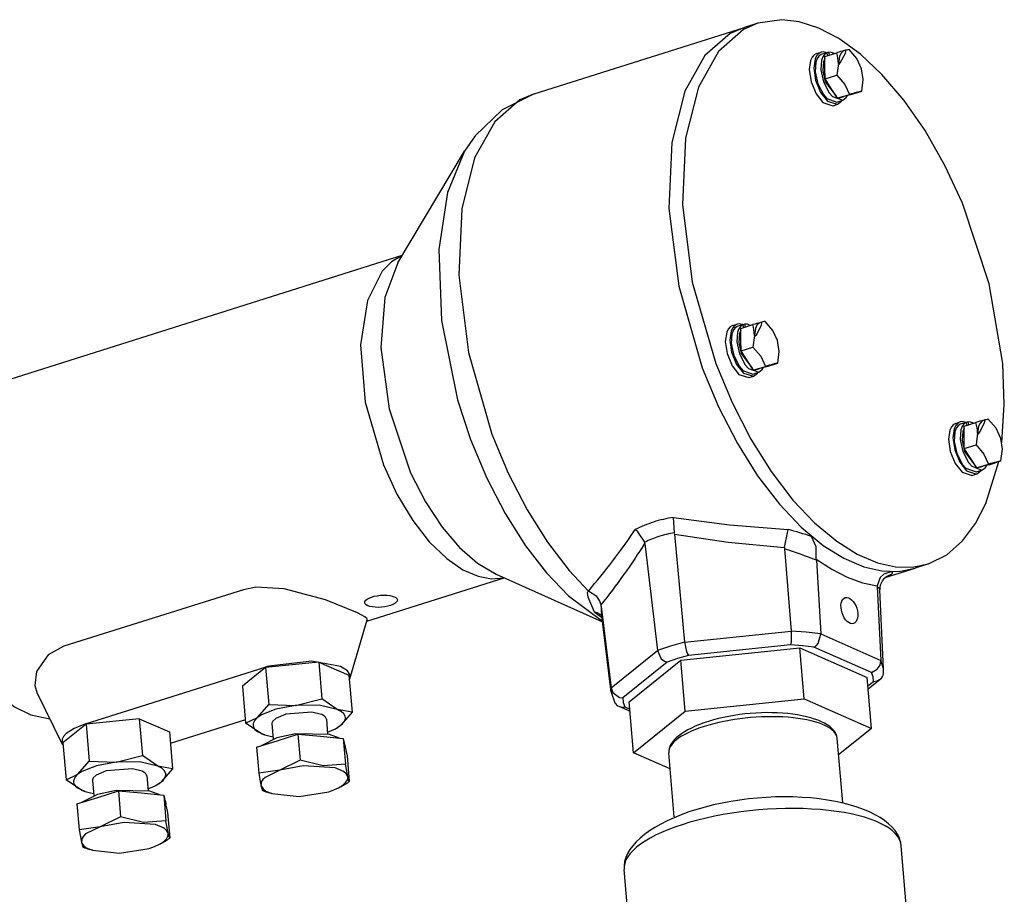
# Model space of a CAD drawing. Extents: x 20 to 107, y 11 to 270.
# Drawn here: x 49 to 67, y 254 to 270 of the extents above; entities that cross this region are included whole.
import ezdxf

# ---------------------------------------------------------------- set-up
doc = ezdxf.new("R2010")
doc.units = 0

msp = doc.modelspace()

# ---------------------------------------------------------------- linework, layer by layer
for p, q in [((62.057, 269.617), (61.81, 269.539)), ((57.955, 268.323), (61.81, 269.539)), ((63.134, 269.057), (63.216, 269.083)), ((63.323, 269.074), (63.216, 269.04)), ((63.286, 269.006), (63.503, 269.074)), ((63.287, 268.799), (63.286, 269.006)), ((63.341, 269.023), (63.323, 269.074)), ((63.358, 269.083), (63.324, 269.072)), ((63.372, 269.033), (63.358, 269.083)), ((63.873, 268.966), (63.729, 269.134)), ((63.534, 268.877), (63.506, 268.662)), ((63.958, 268.781), (63.873, 268.966)), ((63.289, 268.593), (63.287, 268.799)), ((63.289, 268.593), (63.506, 268.662)), ((63.506, 268.662), (63.65, 268.494)), ((63.989, 268.584), (63.958, 268.781)), ((63.403, 268.417), (63.289, 268.593)), ((63.65, 268.494), (63.735, 268.309)), ((63.961, 268.368), (63.989, 268.584)), ((63.517, 268.24), (63.403, 268.417)), ((63.517, 268.24), (63.735, 268.309)), ((63.743, 268.299), (63.63, 268.27)), ((63.743, 268.299), (63.961, 268.368)), ((63.429, 268.101), (63.435, 268.103)), ((63.435, 268.103), (63.517, 268.129)), ((63.505, 268.167), (63.612, 268.201)), ((63.511, 268.127), (63.517, 268.129)), ((63.63, 268.27), (63.517, 268.24)), ((63.568, 268.254), (63.589, 268.257)), ((63.589, 268.257), (63.594, 268.258)), ((63.594, 268.258), (63.635, 268.271)), ((55.455, 265.219), (56.678, 267.268)), ((47.465, 262.812), (55.538, 265.359)), ((62.333, 263.981), (62.189, 264.148)), ((61.594, 264.071), (61.676, 264.097)), ((61.783, 264.088), (61.676, 264.054)), ((61.746, 264.02), (61.963, 264.088)), ((61.747, 263.813), (61.746, 264.02)), ((61.801, 264.037), (61.783, 264.088)), ((61.818, 264.097), (61.784, 264.086)), ((61.832, 264.047), (61.818, 264.097)), ((62.418, 263.795), (62.333, 263.981)), ((61.749, 263.607), (61.747, 263.813)), ((61.994, 263.891), (61.966, 263.676)), ((62.449, 263.598), (62.418, 263.795)), ((61.749, 263.607), (61.966, 263.676)), ((61.863, 263.431), (61.749, 263.607)), ((61.966, 263.676), (62.11, 263.509)), ((62.421, 263.382), (62.449, 263.598)), ((61.977, 263.254), (61.863, 263.431)), ((62.11, 263.509), (62.195, 263.323)), ((61.977, 263.254), (62.195, 263.323)), ((62.09, 263.284), (61.977, 263.254)), ((62.028, 263.268), (62.049, 263.271)), ((62.049, 263.271), (62.054, 263.272)), ((62.054, 263.272), (62.095, 263.285)), ((62.203, 263.314), (62.09, 263.284)), ((62.203, 263.314), (62.421, 263.382)), ((61.889, 263.115), (61.895, 263.117)), ((61.895, 263.117), (61.977, 263.143)), ((61.965, 263.181), (62.072, 263.215)), ((61.971, 263.141), (61.977, 263.143)), ((66.425, 262.187), (66.281, 262.355)), ((65.686, 262.278), (65.768, 262.304)), ((65.875, 262.295), (65.768, 262.261)), ((65.838, 262.227), (66.055, 262.295)), ((65.839, 262.02), (65.838, 262.227)), ((65.893, 262.244), (65.875, 262.295)), ((65.91, 262.304), (65.876, 262.293)), ((65.924, 262.254), (65.91, 262.304)), ((66.51, 262.002), (66.425, 262.187)), ((65.841, 261.814), (65.839, 262.02)), ((66.086, 262.098), (66.058, 261.883)), ((66.541, 261.805), (66.51, 262.002)), ((65.841, 261.814), (66.058, 261.883)), ((65.955, 261.638), (65.841, 261.814)), ((66.058, 261.883), (66.202, 261.715)), ((66.513, 261.589), (66.541, 261.805)), ((66.069, 261.461), (65.955, 261.638)), ((66.202, 261.715), (66.287, 261.53)), ((66.057, 261.388), (66.164, 261.422)), ((66.069, 261.461), (66.287, 261.53)), ((66.182, 261.491), (66.069, 261.461)), ((66.12, 261.475), (66.141, 261.478)), ((66.141, 261.478), (66.146, 261.479)), ((66.146, 261.479), (66.187, 261.492)), ((66.295, 261.52), (66.182, 261.491)), ((66.295, 261.52), (66.513, 261.589)), ((65.981, 261.322), (65.987, 261.324)), ((65.987, 261.324), (66.069, 261.35)), ((66.063, 261.348), (66.069, 261.35)), ((60.526, 260.269), (60.511, 260.552)), ((62.544, 260.004), (62.61, 260.334)), ((60.526, 260.247), (60.714, 258.268)), ((59.987, 260.077), (60.215, 258.11)), ((62.543, 259.978), (62.665, 258.467)), ((63.131, 259.767), (63.21, 258.416)), ((64.392, 259.449), (64.939, 259.621)), ((65.186, 259.699), (64.939, 259.621)), ((54.886, 258.651), (57.404, 259.446)), ((57.256, 259.512), (59.208, 258.637)), ((63.694, 259.456), (63.693, 259.456)), ((64.246, 259.278), (64.314, 257.932)), ((52.624, 259.228), (49.332, 258.19)), ((64.362, 257.779), (64.292, 259.228)), ((59.185, 258.948), (59.181, 258.943)), ((59.184, 258.922), (59.368, 257.427)), ((59.368, 257.349), (59.189, 258.795)), ((54.574, 257.596), (54.893, 258.675)), ((60.714, 258.268), (62.665, 258.467)), ((63.21, 258.416), (64.314, 257.932)), ((62.654, 258.214), (60.786, 258.023)), ((64.142, 257.711), (63.085, 258.174)), ((59.368, 257.427), (60.215, 258.11)), ((60.645, 257.936), (62.826, 258.159)), ((62.826, 258.159), (64.06, 257.618)), ((62.906, 257.225), (62.826, 258.159)), ((49.728, 256.767), (53.02, 257.805)), ((54.006, 257.9), (53.03, 257.801)), ((54.006, 257.9), (54.558, 257.658)), ((54.006, 257.9), (54.064, 257.224)), ((60.392, 257.898), (59.581, 257.244)), ((59.699, 257.172), (60.645, 257.936)), ((60.726, 257.002), (60.645, 257.936)), ((64.362, 257.779), (64.314, 257.932)), ((53.03, 257.801), (52.607, 257.459)), ((53.03, 257.801), (53.088, 257.125)), ((54.558, 257.658), (54.616, 256.982)), ((52.607, 257.459), (52.665, 256.783)), ((64.14, 256.684), (64.06, 257.618)), ((64.074, 257.462), (64.178, 257.546)), ((64.078, 257.408), (64.299, 257.586)), ((49.308, 256.388), (48.846, 257.323)), ((59.368, 257.349), (59.436, 257.153)), ((52.883, 256.883), (53.088, 257.125)), ((53.088, 257.125), (53.582, 257.103)), ((53.582, 257.103), (54.064, 257.224)), ((54.346, 257.032), (54.064, 257.224)), ((59.508, 257.089), (59.714, 256.999)), ((59.779, 256.239), (59.699, 257.172)), ((60.726, 257.002), (62.906, 257.225)), ((62.906, 257.225), (64.14, 256.684)), ((54.616, 256.982), (54.346, 257.032)), ((54.616, 256.982), (54.41, 256.741)), ((59.617, 257.08), (59.711, 257.039)), ((59.779, 256.239), (60.726, 257.002)), ((49.739, 256.762), (49.315, 256.42)), ((50.714, 256.862), (49.739, 256.762)), ((49.739, 256.762), (49.797, 256.086)), ((50.714, 256.862), (51.266, 256.62)), ((50.714, 256.862), (50.772, 256.186)), ((52.66, 256.844), (51.284, 256.41)), ((52.665, 256.783), (52.883, 256.883)), ((52.947, 256.591), (52.665, 256.783)), ((53.148, 256.769), (53.172, 256.491)), ((54.145, 256.854), (54.169, 256.577)), ((51.266, 256.62), (51.325, 255.944)), ((53.016, 256.566), (53.01, 256.567)), ((53.244, 256.458), (53.624, 256.578)), ((53.624, 256.578), (54.039, 256.539)), ((53.624, 256.578), (53.665, 256.103)), ((54.31, 256.677), (54.326, 256.685)), ((64.14, 256.684), (63.538, 256.199)), ((49.315, 256.42), (49.374, 255.744)), ((52.864, 256.338), (53.244, 256.458)), ((54.039, 256.539), (54.454, 256.501)), ((54.454, 256.501), (54.489, 256.342)), ((54.454, 256.501), (54.495, 256.026)), ((54.486, 256.385), (54.469, 256.435)), ((54.486, 256.385), (54.491, 256.336)), ((63.613, 255.327), (63.512, 256.501)), ((50.291, 256.065), (50.772, 256.186)), ((51.055, 255.994), (50.772, 256.186)), ((52.864, 256.338), (52.905, 255.863)), ((54.489, 256.342), (54.524, 256.184)), ((54.524, 256.184), (54.565, 255.709)), ((60.449, 255.945), (59.779, 256.239)), ((60.525, 255.061), (60.424, 256.235)), ((49.591, 255.844), (49.797, 256.086)), ((49.797, 256.086), (50.291, 256.065)), ((53.665, 256.103), (53.291, 255.916)), ((54.086, 255.998), (53.665, 256.103)), ((54.495, 256.026), (54.086, 255.998)), ((54.536, 255.801), (54.495, 256.026)), ((49.374, 255.744), (49.591, 255.844)), ((51.325, 255.944), (51.055, 255.994)), ((51.325, 255.944), (51.119, 255.702)), ((53.291, 255.916), (52.905, 255.863)), ((52.905, 255.863), (52.946, 255.638)), ((49.656, 255.553), (49.374, 255.744)), ((49.857, 255.731), (49.881, 255.453)), ((50.853, 255.816), (50.877, 255.538)), ((51.019, 255.638), (51.035, 255.647)), ((49.724, 255.527), (49.718, 255.529)), ((49.953, 255.419), (50.333, 255.539)), ((50.333, 255.539), (50.748, 255.501)), ((50.333, 255.539), (50.373, 255.065)), ((50.748, 255.501), (51.163, 255.462)), ((51.163, 255.462), (51.198, 255.304)), ((51.163, 255.462), (51.203, 254.987)), ((53.147, 255.488), (53.095, 255.504)), ((54.365, 255.592), (54.393, 255.607)), ((49.572, 255.3), (49.953, 255.419)), ((49.572, 255.3), (49.613, 254.825)), ((51.195, 255.347), (51.177, 255.396)), ((51.195, 255.347), (51.199, 255.297)), ((51.198, 255.304), (51.233, 255.145)), ((51.233, 255.145), (51.273, 254.67)), ((50.373, 255.065), (49.999, 254.878)), ((50.794, 254.959), (50.373, 255.065)), ((51.203, 254.987), (50.794, 254.959)), ((51.244, 254.762), (51.203, 254.987)), ((49.999, 254.878), (49.613, 254.825)), ((49.613, 254.825), (49.654, 254.599)), ((51.074, 254.554), (51.101, 254.568)), ((49.855, 254.449), (49.803, 254.465)), ((64.862, 252.478), (64.685, 254.532)), ((59.781, 252.041), (59.604, 254.095))]:
    msp.add_line(p, q)
for points in [[(62.057, 269.617), (61.794, 269.502), (61.334, 269.099), (60.966, 268.444), (60.728, 267.507), (60.674, 266.293), (60.854, 264.869), (61.284, 263.375), (61.583, 262.659), (61.928, 261.989), (62.3, 261.395), (62.701, 260.872), (63.097, 260.454), (63.502, 260.115), (63.877, 259.881), (64.248, 259.723), (64.579, 259.649), (64.886, 259.641), (65.186, 259.699)], [(66.546, 263.377), (66.301, 264.834), (65.81, 266.318), (65.488, 267.009), (65.123, 267.647), (64.74, 268.199), (64.333, 268.676), (63.939, 269.046), (63.54, 269.336), (63.175, 269.526), (62.817, 269.641), (62.499, 269.68), (62.057, 269.617)], [(61.81, 269.539), (61.547, 269.424), (61.087, 269.021), (60.719, 268.366), (60.481, 267.429), (60.427, 266.215), (60.607, 264.792), (61.037, 263.297), (61.336, 262.582), (61.681, 261.911), (62.053, 261.318), (62.454, 260.794), (62.85, 260.376), (63.256, 260.037), (63.631, 259.803), (64.002, 259.645), (64.332, 259.571), (64.639, 259.563), (64.939, 259.621)], [(61.81, 269.539), (61.547, 269.424), (61.087, 269.021), (60.719, 268.366), (60.481, 267.429), (60.427, 266.215), (60.607, 264.792), (61.037, 263.297), (61.336, 262.582), (61.681, 261.911), (62.053, 261.318), (62.454, 260.794), (62.85, 260.376), (63.256, 260.037), (63.631, 259.803), (64.002, 259.645), (64.332, 259.571), (64.639, 259.563), (64.939, 259.621)], [(63.134, 269.057), (63.09, 269.033), (63.053, 268.992), (63.025, 268.933), (63, 268.765), (63.032, 268.543), (63.124, 268.319), (63.25, 268.161), (63.432, 268.102)], [(63.216, 269.083), (63.172, 269.059), (63.135, 269.018), (63.107, 268.959), (63.082, 268.791), (63.114, 268.569), (63.206, 268.345), (63.333, 268.187), (63.514, 268.128)], [(63.216, 269.04), (63.176, 269.012), (63.143, 268.966), (63.119, 268.902), (63.107, 268.726), (63.155, 268.506), (63.258, 268.305), (63.319, 268.235), (63.505, 268.167)], [(63.323, 269.074), (63.283, 269.046), (63.25, 269), (63.226, 268.936), (63.214, 268.76), (63.262, 268.54), (63.365, 268.339), (63.426, 268.269), (63.612, 268.201)], [(63.326, 269.073), (63.253, 269.088), (63.216, 269.083)], [(63.456, 269.059), (63.406, 269.08), (63.358, 269.083)], [(63.534, 268.877), (63.535, 268.869), (63.536, 268.867), (63.538, 268.864), (63.541, 268.863), (63.543, 268.863), (63.548, 268.866), (63.569, 268.888), (63.661, 269.064), (63.667, 269.097), (63.664, 269.108), (63.657, 269.114), (63.646, 269.113)], [(63.646, 269.113), (63.62, 269.102), (63.579, 269.062), (63.553, 269.004), (63.534, 268.877)], [(63.286, 268.965), (63.262, 268.909), (63.248, 268.748), (63.293, 268.543), (63.498, 268.27)], [(57.955, 268.323), (57.692, 268.208), (57.232, 267.805), (56.864, 267.149), (56.626, 266.213), (56.572, 264.998), (56.752, 263.575), (57.182, 262.081), (57.481, 261.365), (57.826, 260.695), (58.198, 260.101), (58.599, 259.578), (58.949, 259.203)], [(57.955, 268.323), (57.367, 268.029), (56.872, 267.551), (56.678, 267.268)], [(63.612, 268.201), (63.678, 268.25), (63.701, 268.288)], [(63.517, 268.129), (63.592, 268.186), (63.599, 268.197)], [(56.678, 267.268), (56.366, 266.509), (56.205, 265.464), (56.254, 264.164), (56.55, 262.712), (56.791, 261.979), (57.085, 261.275), (57.421, 260.624), (57.795, 260.033), (58.179, 259.537), (58.582, 259.118), (59.207, 258.652)], [(55.536, 265.355), (55.341, 265.241), (55.166, 265.066), (54.898, 264.531), (54.773, 263.719), (54.859, 262.665), (55.192, 261.518), (55.44, 260.981), (55.729, 260.499), (56.033, 260.108), (56.353, 259.797), (56.65, 259.592), (56.927, 259.473), (57.17, 259.429), (57.4, 259.448)], [(55.455, 265.219), (55.217, 264.583), (55.142, 263.67), (55.294, 262.542), (55.69, 261.37), (55.962, 260.841), (56.27, 260.373), (56.585, 260.004), (56.914, 259.715), (57.256, 259.512)], [(61.994, 263.891), (61.995, 263.883), (61.996, 263.881), (61.998, 263.878), (62.001, 263.877), (62.003, 263.878), (62.008, 263.88), (62.029, 263.902), (62.121, 264.078), (62.127, 264.112), (62.124, 264.122), (62.117, 264.128), (62.106, 264.127)], [(62.106, 264.127), (62.08, 264.116), (62.039, 264.076), (62.013, 264.018), (61.994, 263.891)], [(61.594, 264.071), (61.55, 264.047), (61.513, 264.006), (61.485, 263.947), (61.46, 263.779), (61.492, 263.557), (61.584, 263.333), (61.71, 263.175), (61.892, 263.116)], [(61.676, 264.097), (61.632, 264.073), (61.595, 264.032), (61.567, 263.973), (61.542, 263.805), (61.574, 263.583), (61.666, 263.359), (61.793, 263.201), (61.974, 263.142)], [(61.676, 264.054), (61.636, 264.026), (61.603, 263.98), (61.579, 263.916), (61.567, 263.74), (61.615, 263.52), (61.718, 263.319), (61.779, 263.249), (61.965, 263.181)], [(61.783, 264.088), (61.743, 264.06), (61.71, 264.014), (61.686, 263.95), (61.674, 263.774), (61.722, 263.554), (61.825, 263.353), (61.886, 263.283), (62.072, 263.215)], [(61.786, 264.087), (61.713, 264.102), (61.676, 264.097)], [(61.746, 263.979), (61.722, 263.923), (61.708, 263.762), (61.753, 263.557), (61.958, 263.284)], [(61.916, 264.073), (61.866, 264.094), (61.818, 264.097)], [(62.072, 263.215), (62.138, 263.264), (62.161, 263.303)], [(66.53, 261.919), (66.576, 262.622), (66.546, 263.377)], [(61.977, 263.143), (62.052, 263.201), (62.059, 263.211)], [(47.465, 262.812), (47.264, 262.715), (47.082, 262.559), (46.797, 262.065), (46.646, 261.295), (46.696, 260.272), (46.992, 259.126), (47.225, 258.575), (47.503, 258.072), (47.802, 257.654), (48.123, 257.314), (48.424, 257.081), (48.724, 256.93), (49.074, 256.862)], [(66.086, 262.098), (66.087, 262.09), (66.088, 262.088), (66.09, 262.085), (66.093, 262.084), (66.095, 262.084), (66.1, 262.087), (66.121, 262.109), (66.213, 262.285), (66.219, 262.318), (66.216, 262.329), (66.209, 262.335), (66.198, 262.334)], [(66.198, 262.334), (66.172, 262.323), (66.131, 262.283), (66.105, 262.225), (66.086, 262.098)], [(65.686, 262.278), (65.642, 262.254), (65.605, 262.213), (65.577, 262.154), (65.552, 261.986), (65.584, 261.764), (65.676, 261.54), (65.802, 261.382), (65.984, 261.323)], [(65.768, 262.304), (65.724, 262.28), (65.687, 262.239), (65.659, 262.18), (65.634, 262.012), (65.666, 261.79), (65.758, 261.566), (65.885, 261.408), (66.066, 261.349)], [(65.768, 262.261), (65.728, 262.233), (65.695, 262.187), (65.671, 262.123), (65.659, 261.947), (65.707, 261.727), (65.81, 261.526), (65.871, 261.456), (66.057, 261.388)], [(65.875, 262.295), (65.835, 262.267), (65.802, 262.221), (65.778, 262.157), (65.766, 261.981), (65.814, 261.761), (65.917, 261.56), (65.978, 261.49), (66.164, 261.422)], [(65.878, 262.294), (65.805, 262.309), (65.768, 262.304)], [(65.838, 262.186), (65.814, 262.13), (65.8, 261.969), (65.845, 261.764), (66.05, 261.491)], [(66.008, 262.28), (65.958, 262.301), (65.91, 262.304)], [(65.186, 259.699), (65.523, 259.866), (65.811, 260.122), (66.049, 260.444), (66.239, 260.81), (66.476, 261.578)], [(66.069, 261.35), (66.144, 261.407), (66.151, 261.418)], [(66.164, 261.422), (66.23, 261.471), (66.253, 261.509)], [(60.511, 260.552), (61.535, 260.415), (62.61, 260.334)], [(59.983, 260.098), (59.859, 260.29), (59.808, 260.331)], [(60.526, 260.247), (61.512, 260.098), (62.544, 260.004)], [(63.128, 259.789), (63.126, 260.013), (63.041, 260.205)], [(63.128, 259.789), (63.411, 259.601), (63.693, 259.456)], [(63.694, 259.456), (63.973, 259.355), (64.246, 259.3)], [(64.516, 259.559), (64.366, 259.514), (64.3, 259.45), (64.246, 259.3)], [(64.516, 259.559), (64.52, 259.544), (64.518, 259.524), (64.504, 259.505)], [(54.853, 258.731), (54.716, 258.805), (54.129, 259.04), (53.374, 259.246), (52.853, 259.274), (52.624, 259.228)], [(64.292, 259.228), (64.289, 259.239), (64.28, 259.251), (64.246, 259.278)], [(59.063, 258.815), (58.943, 259.09), (58.931, 259.175)], [(59.185, 258.948), (59.155, 259.028), (59.102, 259.101), (58.949, 259.203)], [(54.893, 258.675), (54.893, 258.688), (54.886, 258.701), (54.853, 258.731)], [(62.665, 258.467), (62.665, 258.271), (62.654, 258.214)], [(63.21, 258.416), (62.945, 258.448), (62.665, 258.467)], [(63.085, 258.174), (63.127, 258.201), (63.162, 258.242), (63.21, 258.416)], [(49.332, 258.19), (49.042, 258.033), (48.83, 257.726), (48.801, 257.473), (48.845, 257.323)], [(60.714, 258.268), (60.454, 258.193), (60.215, 258.11)], [(60.714, 258.268), (60.751, 258.093), (60.769, 258.05), (60.786, 258.023)], [(63.085, 258.174), (62.875, 258.198), (62.654, 258.214)], [(60.215, 258.11), (60.286, 257.961), (60.343, 257.916), (60.392, 257.898)], [(60.786, 258.023), (60.582, 257.964), (60.392, 257.898)], [(54.574, 257.596), (54.579, 257.646), (54.564, 257.693), (54.531, 257.738), (54.403, 257.819), (53.878, 257.915), (53.093, 257.827), (53.02, 257.805)], [(64.142, 257.711), (64.247, 257.768), (64.299, 257.845), (64.314, 257.932)], [(64.178, 257.546), (64.172, 257.63), (64.142, 257.711)], [(54.565, 257.574), (54.57, 257.585), (54.574, 257.596)], [(64.178, 257.546), (64.243, 257.556), (64.299, 257.586)], [(59.368, 257.427), (59.365, 257.392), (59.367, 257.357)], [(59.368, 257.427), (59.399, 257.344), (59.521, 257.253), (59.581, 257.244)], [(53.582, 257.103), (53.22, 257.036), (52.954, 256.931), (52.875, 256.877), (52.827, 256.825), (52.803, 256.776), (52.8, 256.753), (52.801, 256.73), (52.807, 256.708), (52.835, 256.665), (52.883, 256.625), (53.016, 256.566)], [(54.346, 257.032), (54.013, 257.108), (53.582, 257.103)], [(59.508, 257.089), (59.561, 257.076), (59.617, 257.08)], [(59.581, 257.244), (59.587, 257.161), (59.617, 257.08)], [(54.058, 256.942), (53.881, 256.984), (53.401, 256.945), (53.217, 256.868)], [(54.061, 256.94), (54.059, 256.941), (54.058, 256.942)], [(54.145, 256.854), (54.13, 256.891), (54.11, 256.911), (54.061, 256.94)], [(54.31, 256.677), (54.442, 256.769), (54.478, 256.817), (54.493, 256.865), (54.493, 256.887), (54.488, 256.91), (54.463, 256.953), (54.418, 256.993), (54.346, 257.032)], [(49.728, 256.767), (49.52, 256.684), (49.374, 256.588), (49.328, 256.538), (49.301, 256.487), (49.308, 256.388)], [(53.217, 256.868), (53.163, 256.817), (53.148, 256.778), (53.148, 256.769)], [(54.383, 256.507), (54.2, 256.57), (53.58, 256.586), (53.237, 256.513), (52.949, 256.365)], [(53.016, 256.566), (53.088, 256.546), (53.169, 256.53)], [(54.165, 256.616), (54.242, 256.645), (54.31, 256.677)], [(49.308, 256.388), (49.313, 256.378), (49.32, 256.368)], [(50.291, 256.065), (49.928, 255.998), (49.662, 255.892), (49.584, 255.838), (49.535, 255.786), (49.512, 255.738), (49.508, 255.714), (49.509, 255.692), (49.516, 255.67), (49.543, 255.627), (49.592, 255.587), (49.724, 255.527)], [(51.055, 255.994), (50.722, 256.069), (50.291, 256.065)], [(49.925, 255.829), (49.871, 255.779), (49.857, 255.74), (49.857, 255.731)], [(50.767, 255.903), (50.59, 255.945), (50.11, 255.907), (49.925, 255.829)], [(50.769, 255.902), (50.768, 255.902), (50.767, 255.903)], [(50.853, 255.816), (50.838, 255.852), (50.818, 255.872), (50.769, 255.902)], [(51.019, 255.638), (51.15, 255.73), (51.186, 255.778), (51.202, 255.826), (51.202, 255.849), (51.197, 255.871), (51.172, 255.914), (51.126, 255.955), (51.055, 255.994)], [(53.291, 255.916), (53.022, 255.786), (52.983, 255.749), (52.957, 255.712), (52.946, 255.638)], [(54.365, 255.592), (54.45, 255.645), (54.504, 255.696), (54.532, 255.744), (54.537, 255.767), (54.538, 255.789), (54.533, 255.811), (54.508, 255.853), (54.462, 255.893), (54.304, 255.96), (53.722, 255.998), (53.291, 255.916)], [(50.874, 255.577), (50.951, 255.607), (51.019, 255.638)], [(54.565, 255.709), (54.558, 255.722), (54.536, 255.801)], [(51.091, 255.469), (50.908, 255.532), (50.289, 255.547), (49.946, 255.475), (49.657, 255.326)], [(49.724, 255.527), (49.797, 255.507), (49.878, 255.491)], [(52.946, 255.638), (52.953, 255.616), (52.984, 255.574), (53.035, 255.535), (53.147, 255.488)], [(52.946, 255.638), (52.965, 255.565), (52.975, 255.546)], [(53.147, 255.488), (53.645, 255.434), (54.191, 255.522)], [(54.191, 255.522), (54.284, 255.555), (54.365, 255.592)], [(51.074, 254.554), (51.159, 254.607), (51.213, 254.658), (51.24, 254.706), (51.246, 254.729), (51.246, 254.751), (51.241, 254.773), (51.216, 254.815), (51.171, 254.854), (51.012, 254.922), (50.431, 254.959), (49.999, 254.878)], [(49.999, 254.878), (49.73, 254.748), (49.691, 254.711), (49.665, 254.673), (49.654, 254.599)], [(51.273, 254.67), (51.266, 254.684), (51.244, 254.762)], [(49.654, 254.599), (49.662, 254.577), (49.693, 254.535), (49.744, 254.497), (49.855, 254.449)], [(49.654, 254.599), (49.674, 254.527), (49.683, 254.508)], [(49.855, 254.449), (50.353, 254.396), (50.899, 254.484)], [(50.899, 254.484), (50.993, 254.517), (51.074, 254.554)]]:
    msp.add_lwpolyline(points)
for centre, radius, start, end in [((66.093, 259.912), 9.521, 104.8938, 105.7822), ((62.838, 268.869), 0.696, 0.6779, 17.1425), ((64.145, 267.261), 1.918, 102.5076, 105.0784), ((66.415, 258.811), 9.869, 104.9039, 105.761), ((64.379, 266.483), 1.931, 102.5173, 105.0707), ((64.553, 254.926), 9.521, 104.8938, 105.7822), ((62.605, 262.276), 1.918, 102.5076, 105.0784), ((61.298, 263.883), 0.696, 0.6779, 17.1425), ((64.875, 253.825), 9.869, 104.9039, 105.761), ((62.839, 261.497), 1.931, 102.5173, 105.0707), ((68.645, 253.133), 9.521, 104.8938, 105.7822), ((66.697, 260.482), 1.918, 102.5076, 105.0784), ((65.39, 262.09), 0.696, 0.6779, 17.1425), ((68.967, 252.032), 9.869, 104.9039, 105.761), ((66.931, 259.704), 1.931, 102.5173, 105.0707), ((60.891, 258.066), 2.516, 98.6987, 107.3586), ((60.776, 258.437), 2.127, 107.3759, 117.0631), ((59.624, 249.612), 11.13, 72.1195, 74.4358), ((49.76, 267.096), 12.114, 319.3417, 326.0517), ((60.751, 258.574), 1.706, 107.4045, 116.7664), ((60.831, 258.317), 1.976, 98.8853, 107.3733), ((60.648, 260.259), 0.123, 175.0667, 185.4858), ((49.755, 266.494), 12.078, 321.3307, 327.9057), ((59.86, 260.063), 0.128, 6.3675, 15.9609), ((62.649, 259.987), 0.106, 171.089, 184.7321), ((58.332, 247.363), 13.3, 68.8477, 71.5377), ((62.905, 259.753), 0.227, 3.5251, 9.2194), ((64.571, 259.229), 0.284, 113.0003, 146.0589), ((62.513, 264.288), 5.181, 291.675, 292.599), ((64.572, 259.227), 0.285, 103.7034, 112.9923), ((64.435, 259.288), 0.189, 176.5016, 182.93), ((64.555, 259.241), 0.263, 146.2693, 182.8393), ((58.297, 259.589), 0.757, 326.8724, 329.4018), ((58.989, 258.899), 0.197, 6.8264, 12.8955), ((59.983, 258.887), 0.8, 177.468, 186.6166), ((61.152, 261.634), 3.508, 233.4526, 236.1557), ((59.023, 258.592), 0.227, 54.1283, 79.9188), ((59.032, 258.606), 0.21, 38.7653, 53.8144), ((64.197, 257.714), 0.164, 308.7243, 352.8926), ((63.876, 257.756), 0.487, 352.7092, 2.7517), ((59.57, 257.231), 0.155, 210.4852, 246.4543), ((54.094, 257.129), 0.501, 297.6331, 309.1833), ((53.2, 257.166), 0.628, 246.2798, 252.3959), ((50.802, 256.091), 0.501, 297.6331, 309.1833), ((53.521, 257.271), 1.879, 297.636, 303.7438), ((49.908, 256.128), 0.628, 246.2798, 252.3959), ((53.743, 257.542), 2.139, 248.9489, 252.3609), ((50.23, 256.233), 1.879, 297.636, 303.7438), ((50.451, 256.504), 2.139, 248.9489, 252.3609)]:
    msp.add_arc(centre, radius, start, end)
for centre, major_axis, ratio in [((55.148, 259.016), (-0.299, -0.026), 0.36462), ((63.735, 258.845), (-0.077, 0.237), 0.566433)]:
    msp.add_ellipse(centre, major_axis=major_axis, ratio=ratio)
for centre, major_axis, ratio, start_param, end_param in [((61.968, 256.368), (-1.544, -0.133), 0.382312, 3.141593, 6.28322), ((61.968, 256.368), (-1.544, -0.133), 0.332728, 3.141187, 6.283185), ((62.145, 254.314), (-2.541, -0.218), 0.430416, 3.141593, 6.283206), ((62.145, 254.314), (-2.541, -0.219), 0.344153, 3.141431, 6.283185)]:
    msp.add_ellipse(centre, major_axis=major_axis, ratio=ratio, start_param=start_param, end_param=end_param)

doc.saveas('drawing.dxf')
